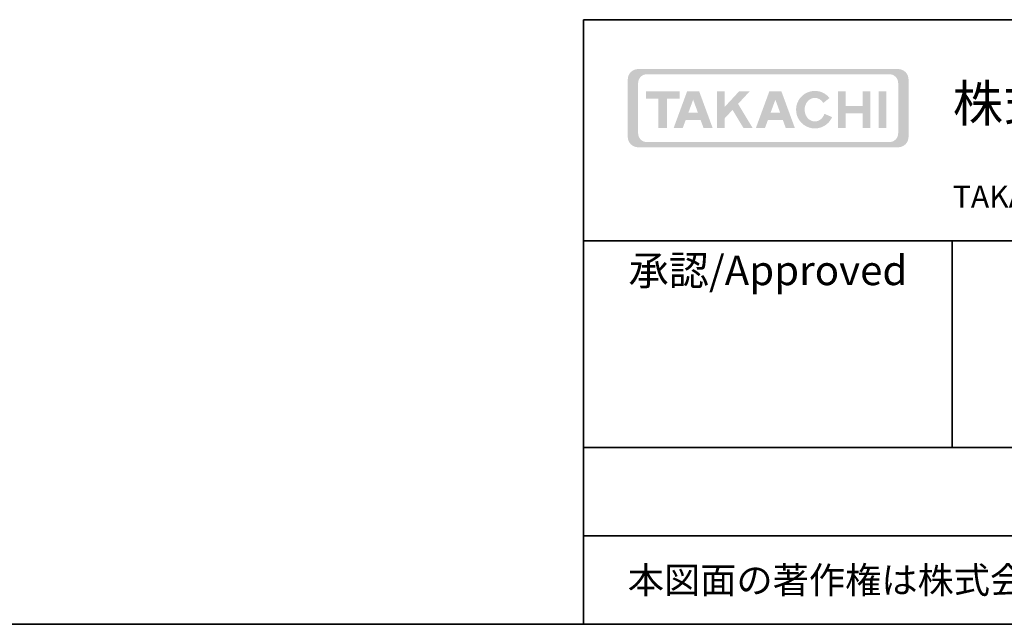
# Model space of a CAD drawing. Units: millimetres. Extents: x 14 to 2000, y 8 to 430.
# Drawn here: x 673 to 773, y 8 to 70 of the extents above; entities that cross this region are included whole.
import ezdxf
from ezdxf.enums import TextEntityAlignment as Align

# ---------------------------------------------------------------- set-up
doc = ezdxf.new("R2010")
doc.units = ezdxf.units.MM
for name, color, linetype, lineweight in [('Border (ISO)', 7, 'Continuous', 35), ('Hatch (ISO)', 1, 'Continuous', 18), ('Title (ISO)', 7, 'Continuous', 35)]:
    doc.layers.add(name, color=color, linetype=linetype, lineweight=lineweight)
doc.styles.add('Note Text (TK)', font='MS PGothic.ttf')
doc.styles.add('文字スタイル40', font='MS PGothic.ttf')
doc.styles.add('文字スタイル84', font='arial.ttf')

# ---------------------------------------------------------------- blocks, each defined once
blk = doc.blocks.new('図面枠 tk図枠')
at = {"layer": 'Border (ISO)'}
blk.add_line((14.50000000000001, 8.000000000000007), (405.4999999999999, 8.000000000000007), dxfattribs=at)
blk = doc.blocks.new('表題欄 tk表題欄')
at = {"layer": 'Hatch (ISO)'}
h = blk.add_hatch(color=256, dxfattribs=at)
edge = h.paths.add_edge_path(flags=0)
edge.add_arc((95.444849922821, 237.346881026017), 0.5958259999999996, 269.9999999999897, 360)
edge.add_line((96.040675922821, 237.3468810260171), (96.04067592282095, 240.7585970260168))
edge.add_arc((95.44484992282096, 240.7585970260169), 0.5958259999999996, 0, 90.0000000000068)
edge.add_line((95.44484992282091, 241.3544230260169), (79.00658192282103, 241.3544230260169))
edge.add_arc((79.00658192282103, 240.7585970260169), 0.5958259999999996, 90, 180)
edge.add_line((78.41075592282102, 240.7585970260168), (78.41075592282081, 237.3468810260171))
edge.add_arc((79.00658192282081, 237.3468810260168), 0.5958259999999996, 180, 270.0000000000205)
edge.add_line((79.00658192282103, 236.7510550260168), (95.44484992282091, 236.751055026017))
edge = h.paths.add_edge_path()
edge.add_line((77.70882392282107, 241.0034570260169), (77.70882392282107, 237.1020210260171))
edge.add_arc((78.41075592282097, 237.102021026017), 0.7019319999998935, 180, 270.000000000008)
edge.add_line((78.41075592282105, 236.4000890260172), (96.04067592282101, 236.4000890260172))
edge.add_arc((96.040675922821, 237.102021026017), 0.7019319999998921, 270, 360)
edge.add_line((96.7426079228209, 237.1020210260171), (96.74260792282098, 241.0034570260169))
edge.add_arc((96.04067592282107, 241.003457026017), 0.7019319999998921, 0, 90.00000000000873)
edge.add_line((96.04067592282095, 241.705389026017), (78.41075592282105, 241.7053890260169))
edge.add_arc((78.41075592282105, 241.0034570260169), 0.7019319999999984, 90.00000000000072, 180)
for points in [[(78.94128592282102, 240.1954190260171), (78.94128592282102, 239.7056990260171), (79.79013392282097, 239.7056990260171), (79.79013392282097, 237.7060090260171), (80.37779792282102, 237.7060090260171), (80.37779792282102, 239.7056990260171), (81.22664592282104, 239.7056990260171), (81.22664592282104, 240.1954190260171)], [(85.55355153134052, 237.7060090260171), (84.81294043548178, 238.9396854897348), (84.28739592282106, 238.3724785432585), (84.28739592282106, 237.7060090260171), (83.76502792282103, 237.7060090260171), (83.76502792282103, 240.1954190260171), (84.28739592282106, 240.1954190260171), (84.28739592282106, 239.1472136578642), (85.2586086041826, 240.1954190260171), (85.97643794456017, 240.1954190260171), (85.18872726044239, 239.3452627384302), (86.172817922821, 237.7060090260171)], [(91.96090243223207, 240.1954190260171), (91.96090243223207, 237.7060090260171), (92.4791894322321, 237.7060090260171), (92.4791894322321, 238.7058540260171), (93.63819343223211, 238.7058540260171), (93.63819343223211, 237.7060090260171), (94.15648043223207, 237.7060090260171), (94.15648043223207, 240.1954190260171), (93.63819343223211, 240.1954190260171), (93.63819343223211, 239.195574026017), (92.4791894322321, 239.195574026017), (92.4791894322321, 240.1954190260171)], [(94.71149643223212, 240.1954190260171), (94.71149643223212, 237.7060090260171), (95.2338644322322, 237.7060090260171), (95.2338644322322, 240.1954190260171)]]:
    blk.add_hatch(color=256, dxfattribs=at).paths.add_polyline_path(points)
h = blk.add_hatch(color=256, dxfattribs=at)
h.paths.add_polyline_path([(82.45967999495221, 238.7589070260171), (81.8218998506899, 238.7589070260171), (82.14078992282104, 239.627313026017)], flags=0)
h.paths.add_polyline_path([(82.64850318183746, 238.2447010260171), (81.63307666380464, 238.2447010260171), (81.43526189659153, 237.7060090260171), (80.81854592282102, 237.7060090260171), (81.73268992282102, 240.1954190260171), (82.54888992282102, 240.1954190260171), (83.46303392282098, 237.7060090260171), (82.84631794905052, 237.7060090260171)])
h = blk.add_hatch(color=256, dxfattribs=at)
h.paths.add_polyline_path([(87.39654585068993, 238.7589070260171), (88.03432599495216, 238.7589070260171), (87.71543592282107, 239.627313026017)], flags=0)
h.paths.add_polyline_path([(87.00990789659151, 237.7060090260171), (87.20772266380467, 238.2447010260171), (88.22314918183736, 238.2447010260171), (88.42096394905047, 237.7060090260171), (89.03767992282091, 237.7060090260171), (88.123535922821, 240.1954190260171), (87.30733592282104, 240.1954190260171), (86.39319192282105, 237.7060090260171)])
h = blk.add_hatch(color=256, dxfattribs=at)
edge = h.paths.add_edge_path()
edge.add_arc((90.39257192282079, 238.9507140260171), 1.273272000000011, 38.55054079078439, 336.5820184016556)
edge.add_line((91.56096443223191, 238.4446700260172), (91.04202846323602, 238.6694270587604))
edge.add_ellipse((90.392571922821, 238.9507140260171), major_axis=(0, -0.7998759999999119), ratio=0.8673469387756529, start_angle=128.5505407907963, end_angle=426.582018401653, ccw=False)
edge.add_line((90.96328818027123, 239.4055047731898), (91.38834540645578, 239.7442231660233))
at = {"layer": 'Title (ISO)'}
for p, q in [((74.70882392282105, 245.052739026017), (255.7088239228211, 245.052739026017)), ((74.70882392282105, 204.052739026017), (74.70882392282105, 245.052739026017)), ((74.70882392282105, 230.052739026017), (230.7088239228211, 230.0527390260171)), ((99.70882392282105, 230.052739026017), (99.70882392282108, 216.052739026017)), ((74.70882392282105, 216.052739026017), (230.7088239228211, 216.052739026017)), ((255.7088239228211, 210.052739026017), (74.70882392282105, 210.052739026017)), ((74.70882392282105, 204.052739026017), (255.7088239228211, 204.052739026017))]:
    blk.add_line(p, q, dxfattribs=at)
at = {"layer": 'Title (ISO)', "color": 7, "attachment_point": 4, "line_spacing_factor": 1.5, "style": 'Note Text (TK)'}
for s, insert, char_height in [('株式会社タカチ電機工業', (99.74260792282095, 239.052739026017), 2.5), ('\\fArial|b0|i0;{\\H1.4986;TAKACHI ELECTRONICS ENCLOSURE CO., LTD.}', (99.74260792282095, 233.052739026017), 1.49859994649887), ('\\fMS PGothic|b0|i0;{\\H1.8000;本図面の著作権は株式会社タカチ電機工業に帰属します。 / Copyright (C)\xa0 TAKACHI ELECTRONICS ENCLOSURE CO., LTD. All Rights Reserved.}', (77.70882392282107, 207.052739026017), 1.800000071525573)]:
    blk.add_mtext(s, dxfattribs=dict(at, insert=insert, char_height=char_height))
at = {"layer": 'Title (ISO)', "color": 1, "insert": (87.20882392282105, 228.052739026017), "char_height": 2.000000029802322, "attachment_point": 5, "line_spacing_factor": 1.5, "style": 'Note Text (TK)'}
blk.add_mtext('\\fＭＳ Ｐゴシック|b0|i0;{\\H2.0000;承認/Approved}', dxfattribs=at)
at = {"layer": 'Title (ISO)', "color": 7}
for tag, p, height, style in [('<品名>_001', (157.5383693773665, 236.7104094805625), 2.5, 'Note Text (TK)'), ('<Title>_001', (157.708823922821, 231.6521250748138), 1.800000071525573, '文字スタイル84'), ('<型番>_001', (157.402005728811, 219.9930798731327), 3.000000119209289, '文字スタイル40'), ('<ページ_No.>_001', (237.9488807410029, 212.302739026017), 2.5, 'Note Text (TK)'), ('<総ページ数>_001', (246.7926307410029, 212.302739026017), 2.5, 'Note Text (TK)'), ('作成日_001', (175.6392216500938, 211.7814322078352), 2.5, 'Note Text (TK)')]:
    blk.add_attdef(tag, p, '', height=height, dxfattribs=dict(at, style=style))
at = {"layer": 'Title (ISO)', "color": 7, "style": 'Note Text (TK)'}
for tag, p in [('<尺度>', (243.2088239228211, 224.552739026017)), ('<部品サイズ>', (112.208823922821, 213.052739026017))]:
    blk.add_attdef(tag, text='', height=2.5, dxfattribs=at).set_placement(p, align=Align.MIDDLE_CENTER)

msp = doc.modelspace()

# ---------------------------------------------------------------- block references
at = {"xscale": 1.5, "yscale": 1.5, "zscale": 1.5}
for name, p in [('図面枠 tk図枠', (393.75, -4.000000000000003)), ('表題欄 tk表題欄', (618.4367641157683, -298.0791085390255))]:
    msp.add_blockref(name, p, dxfattribs=at)

doc.saveas('drawing.dxf')
